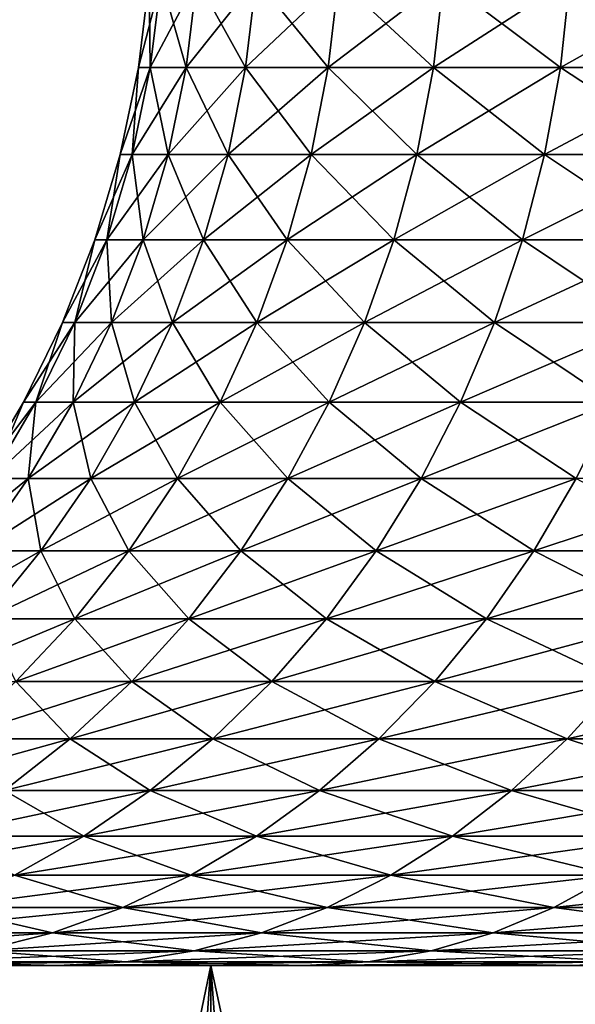
# Model space of a CAD drawing. Extents: x -25 to 25, y -45.6 to 0.
# Drawn here: x -6.2 to -5.2, y -42.1 to -40.2 of the extents above; entities that cross this region are included whole.
import ezdxf

# ---------------------------------------------------------------- set-up
doc = ezdxf.new("R2010")
doc.units = 0
doc.layers.add('L1', color=7, linetype='CONTINUOUS')

msp = doc.modelspace()

# ---------------------------------------------------------------- linework, layer by layer
at = {"layer": 'L1', "color": 7}
for points in [[(-6.006831, -40.16516), (-6.004965, -40.32919, -0.518134), (-6.027278, -40.32919)], [(-6.006831, -40.16516), (-6.027278, -40.32919), (-5.984595, -40.16516, 0.516376)], [(-5.984595, -40.16516, 0.516376), (-6.027278, -40.32919), (-6.004965, -40.32919, 0.518134)], [(-5.984595, -40.16516, -0.516376), (-6.004965, -40.32919, -0.518134), (-6.006831, -40.16516)], [(-5.984595, -40.16516, 0.516376), (-6.004965, -40.32919, 0.518134), (-5.918051, -40.16516, 1.028929)], [(-5.918051, -40.16516, 1.028929), (-6.004965, -40.32919, 0.518134), (-5.938195, -40.32919, 1.032431)], [(-5.984595, -40.16516, -0.516376), (-5.938195, -40.32919, -1.032431), (-6.004965, -40.32919, -0.518134)], [(-5.918051, -40.16516, -1.028929), (-5.938195, -40.32919, -1.032431), (-5.984595, -40.16516, -0.516376)], [(-5.918051, -40.16516, 1.028929), (-5.938195, -40.32919, 1.032431), (-5.807691, -40.16516, 1.533864)], [(-5.807691, -40.16516, 1.533864), (-5.938195, -40.32919, 1.032431), (-5.82746, -40.32919, 1.539085)], [(-5.918051, -40.16516, -1.028929), (-5.82746, -40.32919, -1.539085), (-5.938195, -40.32919, -1.032431)], [(-5.807691, -40.16516, -1.533864), (-5.82746, -40.32919, -1.539085), (-5.918051, -40.16516, -1.028929)], [(-5.807691, -40.16516, 1.533864), (-5.82746, -40.32919, 1.539085), (-5.654334, -40.16516, 2.027443)], [(-5.654334, -40.16516, 2.027443), (-5.82746, -40.32919, 1.539085), (-5.673581, -40.32919, 2.034344)], [(-5.807691, -40.16516, -1.533864), (-5.673581, -40.32919, -2.034344), (-5.82746, -40.32919, -1.539085)], [(-5.654334, -40.16516, -2.027443), (-5.673581, -40.32919, -2.034344), (-5.807691, -40.16516, -1.533864)], [(-5.654334, -40.16516, 2.027443), (-5.673581, -40.32919, 2.034344), (-5.459114, -40.16516, 2.506011)], [(-5.459114, -40.16516, 2.506011), (-5.673581, -40.32919, 2.034344), (-5.477696, -40.32919, 2.514542)], [(-5.654334, -40.16516, -2.027443), (-5.477696, -40.32919, -2.514542), (-5.673581, -40.32919, -2.034344)], [(-5.459114, -40.16516, -2.506011), (-5.477696, -40.32919, -2.514542), (-5.654334, -40.16516, -2.027443)], [(-5.459114, -40.16516, 2.506011), (-5.477696, -40.32919, 2.514542), (-5.223476, -40.16516, 2.966026)], [(-5.223476, -40.16516, 2.966026), (-5.477696, -40.32919, 2.514542), (-5.241257, -40.32919, 2.976122)], [(-5.459114, -40.16516, -2.506011), (-5.241257, -40.32919, -2.976122), (-5.477696, -40.32919, -2.514542)], [(-5.223476, -40.16516, -2.966026), (-5.241257, -40.32919, -2.976122), (-5.459114, -40.16516, -2.506011)], [(-5.223476, -40.16516, 2.966026), (-5.241257, -40.32919, 2.976122), (-4.949166, -40.16516, 3.404082)], [(-4.949166, -40.16516, 3.404082), (-5.241257, -40.32919, 2.976122), (-4.966013, -40.32919, 3.415669)], [(-5.223476, -40.16516, -2.966026), (-4.966013, -40.32919, -3.415669), (-5.241257, -40.32919, -2.976122)], [(-4.949166, -40.16516, -3.404082), (-4.966013, -40.32919, -3.415669), (-5.223476, -40.16516, -2.966026)], [(-6.027278, -40.32919), (-6.038762, -40.49097, -0.52105), (-6.0612, -40.49097)], [(-6.027278, -40.32919), (-6.0612, -40.49097), (-6.004965, -40.32919, 0.518134)], [(-6.004965, -40.32919, 0.518134), (-6.0612, -40.49097), (-6.038762, -40.49097, 0.52105)], [(-6.004965, -40.32919, 0.518134), (-6.038762, -40.49097, 0.52105), (-5.938195, -40.32919, 1.032431)], [(-5.938195, -40.32919, 1.032431), (-6.038762, -40.49097, 0.52105), (-5.971616, -40.49097, 1.038242)], [(-6.004965, -40.32919, -0.518134), (-5.971616, -40.49097, -1.038242), (-6.038762, -40.49097, -0.52105)], [(-6.004965, -40.32919, -0.518134), (-6.038762, -40.49097, -0.52105), (-6.027278, -40.32919)], [(-5.938195, -40.32919, -1.032431), (-5.971616, -40.49097, -1.038242), (-6.004965, -40.32919, -0.518134)], [(-5.938195, -40.32919, 1.032431), (-5.971616, -40.49097, 1.038242), (-5.82746, -40.32919, 1.539085)], [(-5.82746, -40.32919, 1.539085), (-5.971616, -40.49097, 1.038242), (-5.860257, -40.49097, 1.547747)], [(-5.938195, -40.32919, -1.032431), (-5.860257, -40.49097, -1.547747), (-5.971616, -40.49097, -1.038242)], [(-5.82746, -40.32919, -1.539085), (-5.860257, -40.49097, -1.547747), (-5.938195, -40.32919, -1.032431)], [(-5.82746, -40.32919, 1.539085), (-5.860257, -40.49097, 1.547747), (-5.673581, -40.32919, 2.034344)], [(-5.673581, -40.32919, 2.034344), (-5.860257, -40.49097, 1.547747), (-5.705512, -40.49097, 2.045794)], [(-5.82746, -40.32919, -1.539085), (-5.705512, -40.49097, -2.045794), (-5.860257, -40.49097, -1.547747)], [(-5.673581, -40.32919, -2.034344), (-5.705512, -40.49097, -2.045794), (-5.82746, -40.32919, -1.539085)], [(-5.673581, -40.32919, 2.034344), (-5.705512, -40.49097, 2.045794), (-5.477696, -40.32919, 2.514542)], [(-5.477696, -40.32919, 2.514542), (-5.705512, -40.49097, 2.045794), (-5.508525, -40.49097, 2.528694)], [(-5.673581, -40.32919, -2.034344), (-5.508525, -40.49097, -2.528694), (-5.705512, -40.49097, -2.045794)], [(-5.477696, -40.32919, -2.514542), (-5.508525, -40.49097, -2.528694), (-5.673581, -40.32919, -2.034344)], [(-5.477696, -40.32919, 2.514542), (-5.508525, -40.49097, 2.528694), (-5.241257, -40.32919, 2.976122)], [(-5.241257, -40.32919, 2.976122), (-5.508525, -40.49097, 2.528694), (-5.270755, -40.49097, 2.992872)], [(-5.477696, -40.32919, -2.514542), (-5.270755, -40.49097, -2.992872), (-5.508525, -40.49097, -2.528694)], [(-5.241257, -40.32919, -2.976122), (-5.270755, -40.49097, -2.992872), (-5.477696, -40.32919, -2.514542)], [(-5.241257, -40.32919, 2.976122), (-5.270755, -40.49097, 2.992872), (-4.966013, -40.32919, 3.415669)], [(-4.966013, -40.32919, 3.415669), (-5.270755, -40.49097, 2.992872), (-4.993962, -40.49097, 3.434892)], [(-5.241257, -40.32919, -2.976122), (-4.993962, -40.49097, -3.434892), (-5.270755, -40.49097, -2.992872)], [(-4.966013, -40.32919, -3.415669), (-4.993962, -40.49097, -3.434892), (-5.241257, -40.32919, -2.976122)], [(-6.0612, -40.49097), (-6.085753, -40.6494, -0.525104), (-6.108365, -40.6494)], [(-6.0612, -40.49097), (-6.108365, -40.6494), (-6.038762, -40.49097, 0.52105)], [(-6.038762, -40.49097, 0.52105), (-6.108365, -40.6494), (-6.085753, -40.6494, 0.525104)], [(-6.038762, -40.49097, 0.52105), (-6.085753, -40.6494, 0.525104), (-5.971616, -40.49097, 1.038242)], [(-5.971616, -40.49097, 1.038242), (-6.085753, -40.6494, 0.525104), (-6.018084, -40.6494, 1.046321)], [(-6.038762, -40.49097, -0.52105), (-6.018084, -40.6494, -1.046321), (-6.085753, -40.6494, -0.525104)], [(-6.038762, -40.49097, -0.52105), (-6.085753, -40.6494, -0.525104), (-6.0612, -40.49097)], [(-5.971616, -40.49097, -1.038242), (-6.018084, -40.6494, -1.046321), (-6.038762, -40.49097, -0.52105)], [(-5.971616, -40.49097, 1.038242), (-6.018084, -40.6494, 1.046321), (-5.860257, -40.49097, 1.547747)], [(-5.860257, -40.49097, 1.547747), (-6.018084, -40.6494, 1.046321), (-5.90586, -40.6494, 1.559791)], [(-5.971616, -40.49097, -1.038242), (-5.90586, -40.6494, -1.559791), (-6.018084, -40.6494, -1.046321)], [(-5.860257, -40.49097, -1.547747), (-5.90586, -40.6494, -1.559791), (-5.971616, -40.49097, -1.038242)], [(-5.860257, -40.49097, 1.547747), (-5.90586, -40.6494, 1.559791), (-5.705512, -40.49097, 2.045794)], [(-5.705512, -40.49097, 2.045794), (-5.90586, -40.6494, 1.559791), (-5.74991, -40.6494, 2.061713)], [(-5.860257, -40.49097, -1.547747), (-5.74991, -40.6494, -2.061713), (-5.90586, -40.6494, -1.559791)], [(-5.705512, -40.49097, -2.045794), (-5.74991, -40.6494, -2.061713), (-5.860257, -40.49097, -1.547747)], [(-5.705512, -40.49097, 2.045794), (-5.74991, -40.6494, 2.061713), (-5.508525, -40.49097, 2.528694)], [(-5.508525, -40.49097, 2.528694), (-5.74991, -40.6494, 2.061713), (-5.55139, -40.6494, 2.548371)], [(-5.705512, -40.49097, -2.045794), (-5.55139, -40.6494, -2.548371), (-5.74991, -40.6494, -2.061713)], [(-5.508525, -40.49097, -2.528694), (-5.55139, -40.6494, -2.548371), (-5.705512, -40.49097, -2.045794)], [(-5.508525, -40.49097, 2.528694), (-5.55139, -40.6494, 2.548371), (-5.270755, -40.49097, 2.992872)], [(-5.270755, -40.49097, 2.992872), (-5.55139, -40.6494, 2.548371), (-5.31177, -40.6494, 3.016161)], [(-5.508525, -40.49097, -2.528694), (-5.31177, -40.6494, -3.016161), (-5.55139, -40.6494, -2.548371)], [(-5.270755, -40.49097, -2.992872), (-5.31177, -40.6494, -3.016161), (-5.508525, -40.49097, -2.528694)], [(-5.270755, -40.49097, 2.992872), (-5.31177, -40.6494, 3.016161), (-4.993962, -40.49097, 3.434892)], [(-4.993962, -40.49097, 3.434892), (-5.31177, -40.6494, 3.016161), (-5.032823, -40.6494, 3.461621)], [(-5.270755, -40.49097, -2.992872), (-5.032823, -40.6494, -3.461621), (-5.31177, -40.6494, -3.016161)], [(-4.993962, -40.49097, -3.434892), (-5.032823, -40.6494, -3.461621), (-5.270755, -40.49097, -2.992872)], [(-6.108365, -40.6494), (-6.145619, -40.80339, -0.53027), (-6.168453, -40.80339)], [(-6.108365, -40.6494), (-6.168453, -40.80339), (-6.085753, -40.6494, 0.525104)], [(-6.085753, -40.6494, 0.525104), (-6.168453, -40.80339), (-6.145619, -40.80339, 0.53027)], [(-6.085753, -40.6494, 0.525104), (-6.145619, -40.80339, 0.53027), (-6.018084, -40.6494, 1.046321)], [(-6.018084, -40.6494, 1.046321), (-6.145619, -40.80339, 0.53027), (-6.077284, -40.80339, 1.056614)], [(-6.085753, -40.6494, -0.525104), (-6.077284, -40.80339, -1.056614), (-6.145619, -40.80339, -0.53027)], [(-6.085753, -40.6494, -0.525104), (-6.145619, -40.80339, -0.53027), (-6.108365, -40.6494)], [(-6.018084, -40.6494, -1.046321), (-6.077284, -40.80339, -1.056614), (-6.085753, -40.6494, -0.525104)], [(-6.018084, -40.6494, 1.046321), (-6.077284, -40.80339, 1.056614), (-5.90586, -40.6494, 1.559791)], [(-5.90586, -40.6494, 1.559791), (-6.077284, -40.80339, 1.056614), (-5.963956, -40.80339, 1.575135)], [(-6.018084, -40.6494, -1.046321), (-5.963956, -40.80339, -1.575135), (-6.077284, -40.80339, -1.056614)], [(-5.90586, -40.6494, -1.559791), (-5.963956, -40.80339, -1.575135), (-6.018084, -40.6494, -1.046321)], [(-5.90586, -40.6494, 1.559791), (-5.963956, -40.80339, 1.575135), (-5.74991, -40.6494, 2.061713)], [(-5.74991, -40.6494, 2.061713), (-5.963956, -40.80339, 1.575135), (-5.806472, -40.80339, 2.081994)], [(-5.90586, -40.6494, -1.559791), (-5.806472, -40.80339, -2.081994), (-5.963956, -40.80339, -1.575135)], [(-5.74991, -40.6494, -2.061713), (-5.806472, -40.80339, -2.081994), (-5.90586, -40.6494, -1.559791)], [(-5.74991, -40.6494, 2.061713), (-5.806472, -40.80339, 2.081994), (-5.55139, -40.6494, 2.548371)], [(-5.55139, -40.6494, 2.548371), (-5.806472, -40.80339, 2.081994), (-5.605999, -40.80339, 2.573439)], [(-5.74991, -40.6494, -2.061713), (-5.605999, -40.80339, -2.573439), (-5.806472, -40.80339, -2.081994)], [(-5.55139, -40.6494, -2.548371), (-5.605999, -40.80339, -2.573439), (-5.74991, -40.6494, -2.061713)], [(-5.55139, -40.6494, 2.548371), (-5.605999, -40.80339, 2.573439), (-5.31177, -40.6494, 3.016161)], [(-5.31177, -40.6494, 3.016161), (-5.605999, -40.80339, 2.573439), (-5.364022, -40.80339, 3.045831)], [(-5.55139, -40.6494, -2.548371), (-5.364022, -40.80339, -3.045831), (-5.605999, -40.80339, -2.573439)], [(-5.31177, -40.6494, -3.016161), (-5.364022, -40.80339, -3.045831), (-5.55139, -40.6494, -2.548371)], [(-5.31177, -40.6494, 3.016161), (-5.364022, -40.80339, 3.045831), (-5.032823, -40.6494, 3.461621)], [(-5.032823, -40.6494, 3.461621), (-5.364022, -40.80339, 3.045831), (-5.082331, -40.80339, 3.495673)], [(-5.31177, -40.6494, -3.016161), (-5.082331, -40.80339, -3.495673), (-5.364022, -40.80339, -3.045831)], [(-5.032823, -40.6494, -3.461621), (-5.082331, -40.80339, -3.495673), (-5.31177, -40.6494, -3.016161)], [(-6.168453, -40.80339), (-6.217949, -40.9519, -0.536511), (-6.241052, -40.9519)], [(-6.168453, -40.80339), (-6.241052, -40.9519), (-6.145619, -40.80339, 0.53027)], [(-6.145619, -40.80339, 0.53027), (-6.241052, -40.9519), (-6.217949, -40.9519, 0.536511)], [(-6.145619, -40.80339, 0.53027), (-6.217949, -40.9519, 0.536511), (-6.077284, -40.80339, 1.056614)], [(-6.077284, -40.80339, 1.056614), (-6.217949, -40.9519, 0.536511), (-6.14881, -40.9519, 1.069049)], [(-6.145619, -40.80339, -0.53027), (-6.14881, -40.9519, -1.069049), (-6.217949, -40.9519, -0.536511)], [(-6.145619, -40.80339, -0.53027), (-6.217949, -40.9519, -0.536511), (-6.168453, -40.80339)], [(-6.077284, -40.80339, 1.056614), (-6.14881, -40.9519, 1.069049), (-5.963956, -40.80339, 1.575135)], [(-5.963956, -40.80339, 1.575135), (-6.14881, -40.9519, 1.069049), (-6.034148, -40.9519, 1.593673)], [(-6.077284, -40.80339, -1.056614), (-6.034148, -40.9519, -1.593673), (-6.14881, -40.9519, -1.069049)], [(-6.077284, -40.80339, -1.056614), (-6.14881, -40.9519, -1.069049), (-6.145619, -40.80339, -0.53027)], [(-5.963956, -40.80339, -1.575135), (-6.034148, -40.9519, -1.593673), (-6.077284, -40.80339, -1.056614)], [(-5.963956, -40.80339, 1.575135), (-6.034148, -40.9519, 1.593673), (-5.806472, -40.80339, 2.081994)], [(-5.806472, -40.80339, 2.081994), (-6.034148, -40.9519, 1.593673), (-5.874811, -40.9519, 2.106498)], [(-5.963956, -40.80339, -1.575135), (-5.874811, -40.9519, -2.106498), (-6.034148, -40.9519, -1.593673)], [(-5.806472, -40.80339, -2.081994), (-5.874811, -40.9519, -2.106498), (-5.963956, -40.80339, -1.575135)], [(-5.806472, -40.80339, 2.081994), (-5.874811, -40.9519, 2.106498), (-5.605999, -40.80339, 2.573439)], [(-5.605999, -40.80339, 2.573439), (-5.874811, -40.9519, 2.106498), (-5.671978, -40.9519, 2.603727)], [(-5.806472, -40.80339, -2.081994), (-5.671978, -40.9519, -2.603727), (-5.874811, -40.9519, -2.106498)], [(-5.605999, -40.80339, -2.573439), (-5.671978, -40.9519, -2.603727), (-5.806472, -40.80339, -2.081994)], [(-5.605999, -40.80339, 2.573439), (-5.671978, -40.9519, 2.603727), (-5.364022, -40.80339, 3.045831)], [(-5.364022, -40.80339, 3.045831), (-5.671978, -40.9519, 2.603727), (-5.427153, -40.9519, 3.081679)], [(-5.605999, -40.80339, -2.573439), (-5.427153, -40.9519, -3.081679), (-5.671978, -40.9519, -2.603727)], [(-5.364022, -40.80339, -3.045831), (-5.427153, -40.9519, -3.081679), (-5.605999, -40.80339, -2.573439)], [(-5.364022, -40.80339, 3.045831), (-5.427153, -40.9519, 3.081679), (-5.082331, -40.80339, 3.495673)], [(-5.082331, -40.80339, 3.495673), (-5.427153, -40.9519, 3.081679), (-5.142147, -40.9519, 3.536816)], [(-5.364022, -40.80339, -3.045831), (-5.142147, -40.9519, -3.536816), (-5.427153, -40.9519, -3.081679)], [(-5.082331, -40.80339, -3.495673), (-5.142147, -40.9519, -3.536816), (-5.364022, -40.80339, -3.045831)], [(-6.241052, -40.9519), (-6.302251, -41.0939, -0.543785), (-6.325667, -41.0939)], [(-6.241052, -40.9519), (-6.325667, -41.0939), (-6.217949, -40.9519, 0.536511)], [(-6.217949, -40.9519, 0.536511), (-6.325667, -41.0939), (-6.302251, -41.0939, 0.543785)], [(-6.217949, -40.9519, 0.536511), (-6.302251, -41.0939, 0.543785), (-6.14881, -40.9519, 1.069049)], [(-6.14881, -40.9519, 1.069049), (-6.302251, -41.0939, 0.543785), (-6.232175, -41.0939, 1.083543)], [(-6.217949, -40.9519, -0.536511), (-6.232175, -41.0939, -1.083543), (-6.302251, -41.0939, -0.543785)], [(-6.217949, -40.9519, -0.536511), (-6.302251, -41.0939, -0.543785), (-6.241052, -40.9519)], [(-6.14881, -40.9519, 1.069049), (-6.232175, -41.0939, 1.083543), (-6.034148, -40.9519, 1.593673)], [(-6.034148, -40.9519, 1.593673), (-6.232175, -41.0939, 1.083543), (-6.115957, -41.0939, 1.61528)], [(-6.14881, -40.9519, -1.069049), (-6.115957, -41.0939, -1.61528), (-6.232175, -41.0939, -1.083543)], [(-6.14881, -40.9519, -1.069049), (-6.232175, -41.0939, -1.083543), (-6.217949, -40.9519, -0.536511)], [(-6.034148, -40.9519, -1.593673), (-6.115957, -41.0939, -1.61528), (-6.14881, -40.9519, -1.069049)], [(-6.034148, -40.9519, 1.593673), (-6.115957, -41.0939, 1.61528), (-5.874811, -40.9519, 2.106498)], [(-5.874811, -40.9519, 2.106498), (-6.115957, -41.0939, 1.61528), (-5.95446, -41.0939, 2.135057)], [(-6.034148, -40.9519, -1.593673), (-5.95446, -41.0939, -2.135057), (-6.115957, -41.0939, -1.61528)], [(-5.874811, -40.9519, -2.106498), (-5.95446, -41.0939, -2.135057), (-6.034148, -40.9519, -1.593673)], [(-5.874811, -40.9519, 2.106498), (-5.95446, -41.0939, 2.135057), (-5.671978, -40.9519, 2.603727)], [(-5.671978, -40.9519, 2.603727), (-5.95446, -41.0939, 2.135057), (-5.748878, -41.0939, 2.639028)], [(-5.874811, -40.9519, -2.106498), (-5.748878, -41.0939, -2.639028), (-5.95446, -41.0939, -2.135057)], [(-5.671978, -40.9519, -2.603727), (-5.748878, -41.0939, -2.639028), (-5.874811, -40.9519, -2.106498)], [(-5.671978, -40.9519, 2.603727), (-5.748878, -41.0939, 2.639028), (-5.427153, -40.9519, 3.081679)], [(-5.427153, -40.9519, 3.081679), (-5.748878, -41.0939, 2.639028), (-5.500733, -41.0939, 3.12346)], [(-5.671978, -40.9519, -2.603727), (-5.500733, -41.0939, -3.12346), (-5.748878, -41.0939, -2.639028)], [(-5.427153, -40.9519, -3.081679), (-5.500733, -41.0939, -3.12346), (-5.671978, -40.9519, -2.603727)], [(-5.427153, -40.9519, 3.081679), (-5.500733, -41.0939, 3.12346), (-5.142147, -40.9519, 3.536816)], [(-5.142147, -40.9519, 3.536816), (-5.500733, -41.0939, 3.12346), (-5.211863, -41.0939, 3.584767)], [(-5.427153, -40.9519, -3.081679), (-5.211863, -41.0939, -3.584767), (-5.500733, -41.0939, -3.12346)], [(-5.142147, -40.9519, -3.536816), (-5.211863, -41.0939, -3.584767), (-5.427153, -40.9519, -3.081679)], [(-6.302251, -41.0939, 0.543785), (-6.397947, -41.22842, 0.552042), (-6.232175, -41.0939, 1.083543)], [(-6.232175, -41.0939, 1.083543), (-6.397947, -41.22842, 0.552042), (-6.326807, -41.22842, 1.099996)], [(-6.232175, -41.0939, 1.083543), (-6.326807, -41.22842, 1.099996), (-6.115957, -41.0939, 1.61528)], [(-6.115957, -41.0939, 1.61528), (-6.326807, -41.22842, 1.099996), (-6.208825, -41.22842, 1.639807)], [(-6.232175, -41.0939, -1.083543), (-6.208825, -41.22842, -1.639807), (-6.326807, -41.22842, -1.099996)], [(-6.232175, -41.0939, -1.083543), (-6.326807, -41.22842, -1.099996), (-6.302251, -41.0939, -0.543785)], [(-6.115957, -41.0939, -1.61528), (-6.208825, -41.22842, -1.639807), (-6.232175, -41.0939, -1.083543)], [(-6.115957, -41.0939, 1.61528), (-6.208825, -41.22842, 1.639807), (-5.95446, -41.0939, 2.135057)], [(-5.95446, -41.0939, 2.135057), (-6.208825, -41.22842, 1.639807), (-6.044875, -41.22842, 2.167477)], [(-6.115957, -41.0939, -1.61528), (-6.044875, -41.22842, -2.167477), (-6.208825, -41.22842, -1.639807)], [(-5.95446, -41.0939, -2.135057), (-6.044875, -41.22842, -2.167477), (-6.115957, -41.0939, -1.61528)], [(-5.95446, -41.0939, 2.135057), (-6.044875, -41.22842, 2.167477), (-5.748878, -41.0939, 2.639028)], [(-5.748878, -41.0939, 2.639028), (-6.044875, -41.22842, 2.167477), (-5.836172, -41.22842, 2.6791)], [(-5.95446, -41.0939, -2.135057), (-5.836172, -41.22842, -2.6791), (-6.044875, -41.22842, -2.167477)], [(-5.748878, -41.0939, -2.639028), (-5.836172, -41.22842, -2.6791), (-5.95446, -41.0939, -2.135057)], [(-5.748878, -41.0939, 2.639028), (-5.836172, -41.22842, 2.6791), (-5.500733, -41.0939, 3.12346)], [(-5.500733, -41.0939, 3.12346), (-5.836172, -41.22842, 2.6791), (-5.584259, -41.22842, 3.170888)], [(-5.748878, -41.0939, -2.639028), (-5.584259, -41.22842, -3.170888), (-5.836172, -41.22842, -2.6791)], [(-5.500733, -41.0939, -3.12346), (-5.584259, -41.22842, -3.170888), (-5.748878, -41.0939, -2.639028)], [(-5.500733, -41.0939, 3.12346), (-5.584259, -41.22842, 3.170888), (-5.211863, -41.0939, 3.584767)], [(-5.211863, -41.0939, 3.584767), (-5.584259, -41.22842, 3.170888), (-5.291002, -41.22842, 3.6392)], [(-5.500733, -41.0939, -3.12346), (-5.291002, -41.22842, -3.6392), (-5.584259, -41.22842, -3.170888)], [(-5.211863, -41.0939, -3.584767), (-5.291002, -41.22842, -3.6392), (-5.500733, -41.0939, -3.12346)], [(-5.211863, -41.0939, 3.584767), (-5.291002, -41.22842, 3.6392), (-4.884406, -41.0939, 4.019533)], [(-4.884406, -41.0939, 4.019533), (-5.291002, -41.22842, 3.6392), (-4.958573, -41.22842, 4.080568)], [(-5.211863, -41.0939, -3.584767), (-4.958573, -41.22842, -4.080568), (-5.291002, -41.22842, -3.6392)], [(-6.326807, -41.22842, 1.099996), (-6.432061, -41.35456, 1.118296), (-6.208825, -41.22842, 1.639807)], [(-6.208825, -41.22842, 1.639807), (-6.432061, -41.35456, 1.118296), (-6.312117, -41.35456, 1.667087)], [(-6.208825, -41.22842, -1.639807), (-6.312117, -41.35456, -1.667087), (-6.326807, -41.22842, -1.099996)], [(-6.208825, -41.22842, 1.639807), (-6.312117, -41.35456, 1.667087), (-6.044875, -41.22842, 2.167477)], [(-6.044875, -41.22842, 2.167477), (-6.312117, -41.35456, 1.667087), (-6.145439, -41.35456, 2.203536)], [(-6.208825, -41.22842, -1.639807), (-6.145439, -41.35456, -2.203536), (-6.312117, -41.35456, -1.667087)], [(-6.044875, -41.22842, -2.167477), (-6.145439, -41.35456, -2.203536), (-6.208825, -41.22842, -1.639807)], [(-6.044875, -41.22842, 2.167477), (-6.145439, -41.35456, 2.203536), (-5.836172, -41.22842, 2.6791)], [(-5.836172, -41.22842, 2.6791), (-6.145439, -41.35456, 2.203536), (-5.933263, -41.35456, 2.72367)], [(-6.044875, -41.22842, -2.167477), (-5.933263, -41.35456, -2.72367), (-6.145439, -41.35456, -2.203536)], [(-5.836172, -41.22842, -2.6791), (-5.933263, -41.35456, -2.72367), (-6.044875, -41.22842, -2.167477)], [(-5.836172, -41.22842, 2.6791), (-5.933263, -41.35456, 2.72367), (-5.584259, -41.22842, 3.170888)], [(-5.584259, -41.22842, 3.170888), (-5.933263, -41.35456, 2.72367), (-5.67716, -41.35456, 3.223639)], [(-5.836172, -41.22842, -2.6791), (-5.67716, -41.35456, -3.223639), (-5.933263, -41.35456, -2.72367)], [(-5.584259, -41.22842, -3.170888), (-5.67716, -41.35456, -3.223639), (-5.836172, -41.22842, -2.6791)], [(-5.584259, -41.22842, 3.170888), (-5.67716, -41.35456, 3.223639), (-5.291002, -41.22842, 3.6392)], [(-5.291002, -41.22842, 3.6392), (-5.67716, -41.35456, 3.223639), (-5.379024, -41.35456, 3.699742)], [(-5.584259, -41.22842, -3.170888), (-5.379024, -41.35456, -3.699742), (-5.67716, -41.35456, -3.223639)], [(-5.291002, -41.22842, -3.6392), (-5.379024, -41.35456, -3.699742), (-5.584259, -41.22842, -3.170888)], [(-5.291002, -41.22842, 3.6392), (-5.379024, -41.35456, 3.699742), (-4.958573, -41.22842, 4.080568)], [(-4.958573, -41.22842, 4.080568), (-5.379024, -41.35456, 3.699742), (-5.041065, -41.35456, 4.148453)], [(-5.291002, -41.22842, -3.6392), (-5.041065, -41.35456, -4.148453), (-5.379024, -41.35456, -3.699742)], [(-4.958573, -41.22842, -4.080568), (-5.041065, -41.35456, -4.148453), (-5.291002, -41.22842, -3.6392)], [(-6.312117, -41.35456, 1.667087), (-6.425126, -41.47145, 1.696934), (-6.145439, -41.35456, 2.203536)], [(-6.145439, -41.35456, 2.203536), (-6.425126, -41.47145, 1.696934), (-6.255465, -41.47145, 2.242987)], [(-6.145439, -41.35456, -2.203536), (-6.255465, -41.47145, -2.242987), (-6.312117, -41.35456, -1.667087)], [(-6.145439, -41.35456, 2.203536), (-6.255465, -41.47145, 2.242987), (-5.933263, -41.35456, 2.72367)], [(-5.933263, -41.35456, 2.72367), (-6.255465, -41.47145, 2.242987), (-6.03949, -41.47145, 2.772434)], [(-6.145439, -41.35456, -2.203536), (-6.03949, -41.47145, -2.772434), (-6.255465, -41.47145, -2.242987)], [(-5.933263, -41.35456, -2.72367), (-6.03949, -41.47145, -2.772434), (-6.145439, -41.35456, -2.203536)], [(-5.933263, -41.35456, 2.72367), (-6.03949, -41.47145, 2.772434), (-5.67716, -41.35456, 3.223639)], [(-5.67716, -41.35456, 3.223639), (-6.03949, -41.47145, 2.772434), (-5.778801, -41.47145, 3.281354)], [(-5.933263, -41.35456, -2.72367), (-5.778801, -41.47145, -3.281354), (-6.03949, -41.47145, -2.772434)], [(-5.67716, -41.35456, -3.223639), (-5.778801, -41.47145, -3.281354), (-5.933263, -41.35456, -2.72367)], [(-5.67716, -41.35456, 3.223639), (-5.778801, -41.47145, 3.281354), (-5.379024, -41.35456, 3.699742)], [(-5.379024, -41.35456, 3.699742), (-5.778801, -41.47145, 3.281354), (-5.475328, -41.47145, 3.765981)], [(-5.67716, -41.35456, -3.223639), (-5.475328, -41.47145, -3.765981), (-5.778801, -41.47145, -3.281354)], [(-5.379024, -41.35456, -3.699742), (-5.475328, -41.47145, -3.765981), (-5.67716, -41.35456, -3.223639)], [(-5.379024, -41.35456, 3.699742), (-5.475328, -41.47145, 3.765981), (-5.041065, -41.35456, 4.148453)], [(-5.041065, -41.35456, 4.148453), (-5.475328, -41.47145, 3.765981), (-5.131318, -41.47145, 4.222725)], [(-5.379024, -41.35456, -3.699742), (-5.131318, -41.47145, -4.222725), (-5.475328, -41.47145, -3.765981)], [(-5.041065, -41.35456, -4.148453), (-5.131318, -41.47145, -4.222725), (-5.379024, -41.35456, -3.699742)], [(-6.255465, -41.47145, 2.242987), (-6.3742, -41.57828, 2.285562), (-6.03949, -41.47145, 2.772434)], [(-6.03949, -41.47145, 2.772434), (-6.3742, -41.57828, 2.285562), (-6.154126, -41.57828, 2.825058)], [(-6.255465, -41.47145, -2.242987), (-6.154126, -41.57828, -2.825058), (-6.3742, -41.57828, -2.285562)], [(-6.03949, -41.47145, -2.772434), (-6.154126, -41.57828, -2.825058), (-6.255465, -41.47145, -2.242987)], [(-6.03949, -41.47145, 2.772434), (-6.154126, -41.57828, 2.825058), (-5.778801, -41.47145, 3.281354)], [(-5.778801, -41.47145, 3.281354), (-6.154126, -41.57828, 2.825058), (-5.88849, -41.57828, 3.343638)], [(-6.03949, -41.47145, -2.772434), (-5.88849, -41.57828, -3.343638), (-6.154126, -41.57828, -2.825058)], [(-5.778801, -41.47145, -3.281354), (-5.88849, -41.57828, -3.343638), (-6.03949, -41.47145, -2.772434)], [(-5.778801, -41.47145, 3.281354), (-5.88849, -41.57828, 3.343638), (-5.475328, -41.47145, 3.765981)], [(-5.475328, -41.47145, 3.765981), (-5.88849, -41.57828, 3.343638), (-5.579256, -41.57828, 3.837463)], [(-5.778801, -41.47145, -3.281354), (-5.579256, -41.57828, -3.837463), (-5.88849, -41.57828, -3.343638)], [(-5.475328, -41.47145, -3.765981), (-5.579256, -41.57828, -3.837463), (-5.778801, -41.47145, -3.281354)], [(-5.475328, -41.47145, 3.765981), (-5.579256, -41.57828, 3.837463), (-5.131318, -41.47145, 4.222725)], [(-5.131318, -41.47145, 4.222725), (-5.579256, -41.57828, 3.837463), (-5.228716, -41.57828, 4.302877)], [(-5.475328, -41.47145, -3.765981), (-5.228716, -41.57828, -4.302877), (-5.579256, -41.57828, -3.837463)], [(-5.131318, -41.47145, -4.222725), (-5.228716, -41.57828, -4.302877), (-5.475328, -41.47145, -3.765981)], [(-5.131318, -41.47145, 4.222725), (-5.228716, -41.57828, 4.302877), (-4.749317, -41.47145, 4.648206)], [(-4.749317, -41.47145, 4.648206), (-5.228716, -41.57828, 4.302877), (-4.839464, -41.57828, 4.736434)], [(-5.131318, -41.47145, -4.222725), (-4.839464, -41.57828, -4.736434), (-5.228716, -41.57828, -4.302877)], [(-6.3742, -41.57828, 2.285562), (-6.500835, -41.67433, 2.330968), (-6.154126, -41.57828, 2.825058)], [(-6.154126, -41.57828, 2.825058), (-6.500835, -41.67433, 2.330968), (-6.276389, -41.67433, 2.881182)], [(-6.154126, -41.57828, -2.825058), (-6.276389, -41.67433, -2.881182), (-6.3742, -41.57828, -2.285562)], [(-6.154126, -41.57828, 2.825058), (-6.276389, -41.67433, 2.881182), (-5.88849, -41.57828, 3.343638)], [(-5.88849, -41.57828, 3.343638), (-6.276389, -41.67433, 2.881182), (-6.005474, -41.67433, 3.410065)], [(-6.154126, -41.57828, -2.825058), (-6.005474, -41.67433, -3.410065), (-6.276389, -41.67433, -2.881182)], [(-5.88849, -41.57828, -3.343638), (-6.005474, -41.67433, -3.410065), (-6.154126, -41.57828, -2.825058)], [(-5.88849, -41.57828, 3.343638), (-6.005474, -41.67433, 3.410065), (-5.579256, -41.57828, 3.837463)], [(-5.579256, -41.57828, 3.837463), (-6.005474, -41.67433, 3.410065), (-5.690098, -41.67433, 3.913701)], [(-5.88849, -41.57828, -3.343638), (-5.690098, -41.67433, -3.913701), (-6.005474, -41.67433, -3.410065)], [(-5.579256, -41.57828, -3.837463), (-5.690098, -41.67433, -3.913701), (-5.88849, -41.57828, -3.343638)], [(-5.579256, -41.57828, 3.837463), (-5.690098, -41.67433, 3.913701), (-5.228716, -41.57828, 4.302877)], [(-5.228716, -41.57828, 4.302877), (-5.690098, -41.67433, 3.913701), (-5.332593, -41.67433, 4.388361)], [(-5.579256, -41.57828, -3.837463), (-5.332593, -41.67433, -4.388361), (-5.690098, -41.67433, -3.913701)], [(-5.228716, -41.57828, -4.302877), (-5.332593, -41.67433, -4.388361), (-5.579256, -41.57828, -3.837463)], [(-5.228716, -41.57828, 4.302877), (-5.332593, -41.67433, 4.388361), (-4.839464, -41.57828, 4.736434)], [(-4.839464, -41.57828, 4.736434), (-5.332593, -41.67433, 4.388361), (-4.935609, -41.67433, 4.830532)], [(-5.228716, -41.57828, -4.302877), (-4.935609, -41.67433, -4.830532), (-5.332593, -41.67433, -4.388361)], [(-4.839464, -41.57828, -4.736434), (-4.935609, -41.67433, -4.830532), (-5.228716, -41.57828, -4.302877)], [(-6.276389, -41.67433, 2.881182), (-6.405442, -41.75895, 2.940424), (-6.005474, -41.67433, 3.410065)], [(-6.005474, -41.67433, 3.410065), (-6.405442, -41.75895, 2.940424), (-6.128957, -41.75895, 3.480182)], [(-6.276389, -41.67433, -2.881182), (-6.128957, -41.75895, -3.480182), (-6.405442, -41.75895, -2.940424)], [(-6.005474, -41.67433, -3.410065), (-6.128957, -41.75895, -3.480182), (-6.276389, -41.67433, -2.881182)], [(-6.005474, -41.67433, 3.410065), (-6.128957, -41.75895, 3.480182), (-5.690098, -41.67433, 3.913701)], [(-5.690098, -41.67433, 3.913701), (-6.128957, -41.75895, 3.480182), (-5.807096, -41.75895, 3.994174)], [(-6.005474, -41.67433, -3.410065), (-5.807096, -41.75895, -3.994174), (-6.128957, -41.75895, -3.480182)], [(-5.690098, -41.67433, -3.913701), (-5.807096, -41.75895, -3.994174), (-6.005474, -41.67433, -3.410065)], [(-5.690098, -41.67433, 3.913701), (-5.807096, -41.75895, 3.994174), (-5.332593, -41.67433, 4.388361)], [(-5.332593, -41.67433, 4.388361), (-5.807096, -41.75895, 3.994174), (-5.442241, -41.75895, 4.478594)], [(-5.690098, -41.67433, -3.913701), (-5.442241, -41.75895, -4.478594), (-5.807096, -41.75895, -3.994174)], [(-5.332593, -41.67433, -4.388361), (-5.442241, -41.75895, -4.478594), (-5.690098, -41.67433, -3.913701)], [(-5.332593, -41.67433, 4.388361), (-5.442241, -41.75895, 4.478594), (-4.935609, -41.67433, 4.830532)], [(-4.935609, -41.67433, 4.830532), (-5.442241, -41.75895, 4.478594), (-5.037093, -41.75895, 4.929856)], [(-5.332593, -41.67433, -4.388361), (-5.037093, -41.75895, -4.929856), (-5.442241, -41.75895, -4.478594)], [(-4.935609, -41.67433, -4.830532), (-5.037093, -41.75895, -4.929856), (-5.332593, -41.67433, -4.388361)], [(-6.405442, -41.75895, 2.940424), (-6.540405, -41.83155, 3.002379), (-6.128957, -41.75895, 3.480182)], [(-6.128957, -41.75895, 3.480182), (-6.540405, -41.83155, 3.002379), (-6.258095, -41.83155, 3.55351)], [(-6.128957, -41.75895, -3.480182), (-6.258095, -41.83155, -3.55351), (-6.405442, -41.75895, -2.940424)], [(-6.128957, -41.75895, 3.480182), (-6.258095, -41.83155, 3.55351), (-5.807096, -41.75895, 3.994174)], [(-5.807096, -41.75895, 3.994174), (-6.258095, -41.83155, 3.55351), (-5.929452, -41.83155, 4.078331)], [(-6.128957, -41.75895, -3.480182), (-5.929452, -41.83155, -4.078331), (-6.258095, -41.83155, -3.55351)], [(-5.807096, -41.75895, -3.994174), (-5.929452, -41.83155, -4.078331), (-6.128957, -41.75895, -3.480182)], [(-5.807096, -41.75895, 3.994174), (-5.929452, -41.83155, 4.078331), (-5.442241, -41.75895, 4.478594)], [(-5.442241, -41.75895, 4.478594), (-5.929452, -41.83155, 4.078331), (-5.556909, -41.83155, 4.572958)], [(-5.807096, -41.75895, -3.994174), (-5.556909, -41.83155, -4.572958), (-5.929452, -41.83155, -4.078331)], [(-5.442241, -41.75895, -4.478594), (-5.556909, -41.83155, -4.572958), (-5.807096, -41.75895, -3.994174)], [(-5.442241, -41.75895, 4.478594), (-5.556909, -41.83155, 4.572958), (-5.037093, -41.75895, 4.929856)], [(-5.037093, -41.75895, 4.929856), (-5.556909, -41.83155, 4.572958), (-5.143225, -41.83155, 5.033728)], [(-5.442241, -41.75895, -4.478594), (-5.143225, -41.83155, -5.033728), (-5.556909, -41.83155, -4.572958)], [(-5.037093, -41.75895, -4.929856), (-5.143225, -41.83155, -5.033728), (-5.442241, -41.75895, -4.478594)], [(-6.258095, -41.83155, 3.55351), (-6.392005, -41.89163, 3.629547), (-5.929452, -41.83155, 4.078331)], [(-5.929452, -41.83155, 4.078331), (-6.392005, -41.89163, 3.629547), (-6.056329, -41.89163, 4.165599)], [(-6.258095, -41.83155, -3.55351), (-6.056329, -41.89163, -4.165599), (-6.392005, -41.89163, -3.629547)], [(-5.929452, -41.83155, -4.078331), (-6.056329, -41.89163, -4.165599), (-6.258095, -41.83155, -3.55351)], [(-5.929452, -41.83155, 4.078331), (-6.056329, -41.89163, 4.165599), (-5.556909, -41.83155, 4.572958)], [(-5.556909, -41.83155, 4.572958), (-6.056329, -41.89163, 4.165599), (-5.675815, -41.89163, 4.670809)], [(-5.929452, -41.83155, -4.078331), (-5.675815, -41.89163, -4.670809), (-6.056329, -41.89163, -4.165599)], [(-5.556909, -41.83155, -4.572958), (-5.675815, -41.89163, -4.670809), (-5.929452, -41.83155, -4.078331)], [(-5.556909, -41.83155, 4.572958), (-5.675815, -41.89163, 4.670809), (-5.143225, -41.83155, 5.033728)], [(-5.143225, -41.83155, 5.033728), (-5.675815, -41.89163, 4.670809), (-5.253279, -41.89163, 5.141439)], [(-5.556909, -41.83155, -4.572958), (-5.253279, -41.89163, -5.141439), (-5.675815, -41.89163, -4.670809)], [(-5.143225, -41.83155, -5.033728), (-5.253279, -41.89163, -5.141439), (-5.556909, -41.83155, -4.572958)], [(-5.143225, -41.83155, 5.033728), (-5.253279, -41.89163, 5.141439), (-4.691462, -41.83155, 5.45723)], [(-4.691462, -41.83155, 5.45723), (-5.253279, -41.89163, 5.141439), (-4.791849, -41.89163, 5.574003)], [(-5.143225, -41.83155, -5.033728), (-4.791849, -41.89163, -5.574003), (-5.253279, -41.89163, -5.141439)], [(-6.392005, -41.89163, 3.629547), (-6.529772, -41.9388, 3.707775), (-6.056329, -41.89163, 4.165599)], [(-6.056329, -41.89163, 4.165599), (-6.529772, -41.9388, 3.707775), (-6.186862, -41.9388, 4.25538)], [(-6.392005, -41.89163, -3.629547), (-6.186862, -41.9388, -4.25538), (-6.529772, -41.9388, -3.707775)], [(-6.056329, -41.89163, -4.165599), (-6.186862, -41.9388, -4.25538), (-6.392005, -41.89163, -3.629547)], [(-6.056329, -41.89163, 4.165599), (-6.186862, -41.9388, 4.25538), (-5.675815, -41.89163, 4.670809)], [(-5.675815, -41.89163, 4.670809), (-6.186862, -41.9388, 4.25538), (-5.798146, -41.9388, 4.771479)], [(-6.056329, -41.89163, -4.165599), (-5.798146, -41.9388, -4.771479), (-6.186862, -41.9388, -4.25538)], [(-5.675815, -41.89163, -4.670809), (-5.798146, -41.9388, -4.771479), (-6.056329, -41.89163, -4.165599)], [(-5.675815, -41.89163, 4.670809), (-5.798146, -41.9388, 4.771479), (-5.253279, -41.89163, 5.141439)], [(-5.253279, -41.89163, 5.141439), (-5.798146, -41.9388, 4.771479), (-5.366503, -41.9388, 5.252253)], [(-5.675815, -41.89163, -4.670809), (-5.366503, -41.9388, -5.252253), (-5.798146, -41.9388, -4.771479)], [(-5.253279, -41.89163, -5.141439), (-5.366503, -41.9388, -5.252253), (-5.675815, -41.89163, -4.670809)], [(-5.253279, -41.89163, 5.141439), (-5.366503, -41.9388, 5.252253), (-4.791849, -41.89163, 5.574003)], [(-4.791849, -41.89163, 5.574003), (-5.366503, -41.9388, 5.252253), (-4.895128, -41.9388, 5.69414)], [(-5.253279, -41.89163, -5.141439), (-4.895128, -41.9388, -5.69414), (-5.366503, -41.9388, -5.252253)], [(-4.791849, -41.89163, -5.574003), (-4.895128, -41.9388, -5.69414), (-5.253279, -41.89163, -5.141439)], [(-6.529772, -41.9388, 3.707775), (-6.670456, -41.97272, 3.787659), (-6.186862, -41.9388, 4.25538)], [(-6.186862, -41.9388, 4.25538), (-6.670456, -41.97272, 3.787659), (-6.320158, -41.97272, 4.347062)], [(-6.186862, -41.9388, -4.25538), (-6.320158, -41.97272, -4.347062), (-6.529772, -41.9388, -3.707775)], [(-6.186862, -41.9388, 4.25538), (-6.320158, -41.97272, 4.347062), (-5.798146, -41.9388, 4.771479)], [(-5.798146, -41.9388, 4.771479), (-6.320158, -41.97272, 4.347062), (-5.923067, -41.97272, 4.874281)], [(-6.186862, -41.9388, -4.25538), (-5.923067, -41.97272, -4.874281), (-6.320158, -41.97272, -4.347062)], [(-5.798146, -41.9388, -4.771479), (-5.923067, -41.97272, -4.874281), (-6.186862, -41.9388, -4.25538)], [(-5.798146, -41.9388, 4.771479), (-5.923067, -41.97272, 4.874281), (-5.366503, -41.9388, 5.252253)], [(-5.366503, -41.9388, 5.252253), (-5.923067, -41.97272, 4.874281), (-5.482124, -41.97272, 5.365413)], [(-5.798146, -41.9388, -4.771479), (-5.482124, -41.97272, -5.365413), (-5.923067, -41.97272, -4.874281)], [(-5.366503, -41.9388, -5.252253), (-5.482124, -41.97272, -5.365413), (-5.798146, -41.9388, -4.771479)], [(-5.366503, -41.9388, 5.252253), (-5.482124, -41.97272, 5.365413), (-4.895128, -41.9388, 5.69414)], [(-4.895128, -41.9388, 5.69414), (-5.482124, -41.97272, 5.365413), (-5.000594, -41.97272, 5.816821)], [(-5.366503, -41.9388, -5.252253), (-5.000594, -41.97272, -5.816821), (-5.482124, -41.97272, -5.365413)], [(-4.895128, -41.9388, -5.69414), (-5.000594, -41.97272, -5.816821), (-5.366503, -41.9388, -5.252253)], [(-6.320158, -41.97272, 4.347062), (-6.455306, -41.99317, 4.440018), (-5.923067, -41.97272, 4.874281)], [(-5.923067, -41.97272, 4.874281), (-6.455306, -41.99317, 4.440018), (-6.049724, -41.99317, 4.978511)], [(-6.320158, -41.97272, -4.347062), (-6.049724, -41.99317, -4.978511), (-6.455306, -41.99317, -4.440018)], [(-5.923067, -41.97272, -4.874281), (-6.049724, -41.99317, -4.978511), (-6.320158, -41.97272, -4.347062)], [(-5.923067, -41.97272, 4.874281), (-6.049724, -41.99317, 4.978511), (-5.482124, -41.97272, 5.365413)], [(-5.482124, -41.97272, 5.365413), (-6.049724, -41.99317, 4.978511), (-5.599353, -41.99317, 5.480145)], [(-5.923067, -41.97272, -4.874281), (-5.599353, -41.99317, -5.480145), (-6.049724, -41.99317, -4.978511)], [(-5.482124, -41.97272, -5.365413), (-5.599353, -41.99317, -5.480145), (-5.923067, -41.97272, -4.874281)], [(-5.482124, -41.97272, 5.365413), (-5.599353, -41.99317, 5.480145), (-5.000594, -41.97272, 5.816821)], [(-5.000594, -41.97272, 5.816821), (-5.599353, -41.99317, 5.480145), (-5.107525, -41.99317, 5.941206)], [(-5.482124, -41.97272, -5.365413), (-5.107525, -41.99317, -5.941206), (-5.599353, -41.99317, -5.480145)], [(-5.000594, -41.97272, -5.816821), (-5.107525, -41.99317, -5.941206), (-5.482124, -41.97272, -5.365413)], [(-6.591384, -42, 4.533614), (-9.475115, -42, 6.51707), (-6.177253, -42, 5.083458)], [(-6.177253, -42, 5.083458), (-9.475115, -42, 6.51707), (-8.8798, -42, 7.307471)], [(-6.177253, -42, 5.083458), (-8.8798, -42, 7.307471), (-5.717387, -42, 5.595667)], [(-5.717387, -42, 5.595667), (-8.8798, -42, 7.307471), (-8.218744, -42, 8.043771)], [(-6.177253, -42, -5.083458), (-8.218744, -42, -8.043771), (-8.8798, -42, -7.307471)], [(-6.177253, -42, -5.083458), (-8.8798, -42, -7.307471), (-6.591384, -42, -4.533614)], [(-5.717387, -42, 5.595667), (-8.218744, -42, 8.043771), (-5.215192, -42, 6.066447)], [(-5.215192, -42, 6.066447), (-8.218744, -42, 8.043771), (-7.496838, -42, 8.720517)], [(-5.717387, -42, -5.595667), (-7.496838, -42, -8.720517), (-8.218744, -42, -8.043771)], [(-5.717387, -42, -5.595667), (-8.218744, -42, -8.043771), (-6.177253, -42, -5.083458)], [(-5.215192, -42, 6.066447), (-7.496838, -42, 8.720517), (-4.674385, -42, 6.492313)], [(-4.674385, -42, 6.492313), (-7.496838, -42, 8.720517), (-6.719429, -42, 9.332699)], [(-5.215192, -42, -6.066447), (-6.719429, -42, -9.332699), (-7.496838, -42, -8.720517)], [(-5.215192, -42, -6.066447), (-7.496838, -42, -8.720517), (-5.717387, -42, -5.595667)], [(-4.674385, -42, 6.492313), (-6.719429, -42, 9.332699), (-4.098971, -42, 6.870111)], [(-4.098971, -42, 6.870111), (-6.719429, -42, 9.332699), (-5.892271, -42, 9.875786)], [(-4.674385, -42, -6.492313), (-5.892271, -42, -9.875786), (-6.719429, -42, -9.332699)], [(-4.674385, -42, -6.492313), (-6.719429, -42, -9.332699), (-5.215192, -42, -6.066447)], [(-5.892271, -42, -9.875786), (-6.103395, -45, -9.746721), (-6.719429, -42, -9.332699)], [(-6.719429, -42, -9.332699), (-6.103395, -45, -9.746721), (-6.714904, -45, -9.32612)], [(-6.719429, -42, 9.332699), (-6.51707, -45, 9.475115), (-5.892271, -42, 9.875786)], [(-6.455306, -41.99317, 4.440018), (-6.591384, -42, 4.533614), (-6.049724, -41.99317, 4.978511)], [(-6.049724, -41.99317, 4.978511), (-6.591384, -42, 4.533614), (-6.177253, -42, 5.083458)], [(-6.455306, -41.99317, -4.440018), (-6.177253, -42, -5.083458), (-6.591384, -42, -4.533614)], [(-5.892271, -42, 9.875786), (-6.51707, -45, 9.475115), (-5.888033, -45, 9.869018)], [(-6.049724, -41.99317, -4.978511), (-6.177253, -42, -5.083458), (-6.455306, -41.99317, -4.440018)], [(-6.049724, -41.99317, 4.978511), (-6.177253, -42, 5.083458), (-5.599353, -41.99317, 5.480145)], [(-5.599353, -41.99317, 5.480145), (-6.177253, -42, 5.083458), (-5.717387, -42, 5.595667)], [(-6.049724, -41.99317, -4.978511), (-5.717387, -42, -5.595667), (-6.177253, -42, -5.083458)], [(-5.892271, -42, -9.875786), (-5.888328, -45, -9.868842), (-6.103395, -45, -9.746721)], [(-5.599353, -41.99317, -5.480145), (-5.717387, -42, -5.595667), (-6.049724, -41.99317, -4.978511)], [(-4.098971, -42, 6.870111), (-5.892271, -42, 9.875786), (-3.49321, -42, 7.197047)], [(-3.49321, -42, 7.197047), (-5.892271, -42, 9.875786), (-5.021489, -42, 10.34576)], [(-4.098971, -42, -6.870111), (-5.021489, -42, -10.34576), (-5.892271, -42, -9.875786)], [(-4.098971, -42, -6.870111), (-5.892271, -42, -9.875786), (-4.674385, -42, -6.492313)], [(-5.021489, -42, -10.34576), (-5.242927, -45, -10.23532), (-5.892271, -42, -9.875786)], [(-5.892271, -42, -9.875786), (-5.242927, -45, -10.23532), (-5.888328, -45, -9.868842)], [(-5.892271, -42, 9.875786), (-5.678419, -45, 10.00028), (-5.021489, -42, 10.34576)], [(-5.892271, -42, 9.875786), (-5.888033, -45, 9.869018), (-5.678419, -45, 10.00028)], [(-5.599353, -41.99317, 5.480145), (-5.717387, -42, 5.595667), (-5.107525, -41.99317, 5.941206)], [(-5.107525, -41.99317, 5.941206), (-5.717387, -42, 5.595667), (-5.215192, -42, 6.066447)], [(-5.599353, -41.99317, -5.480145), (-5.215192, -42, -6.066447), (-5.717387, -42, -5.595667)], [(-5.021489, -42, 10.34576), (-5.678419, -45, 10.00028), (-5.017849, -45, 10.33865)], [(-5.107525, -41.99317, -5.941206), (-5.215192, -42, -6.066447), (-5.599353, -41.99317, -5.480145)], [(-5.021489, -42, -10.34576), (-5.018158, -45, -10.3385), (-5.242927, -45, -10.23532)], [(-5.107525, -41.99317, 5.941206), (-5.215192, -42, 6.066447), (-4.577884, -41.99317, 6.35828)], [(-4.577884, -41.99317, 6.35828), (-5.215192, -42, 6.066447), (-4.674385, -42, 6.492313)], [(-5.107525, -41.99317, -5.941206), (-4.674385, -42, -6.492313), (-5.215192, -42, -6.066447)]]:
    msp.add_3dface(points, dxfattribs=at)

doc.saveas('drawing.dxf')
